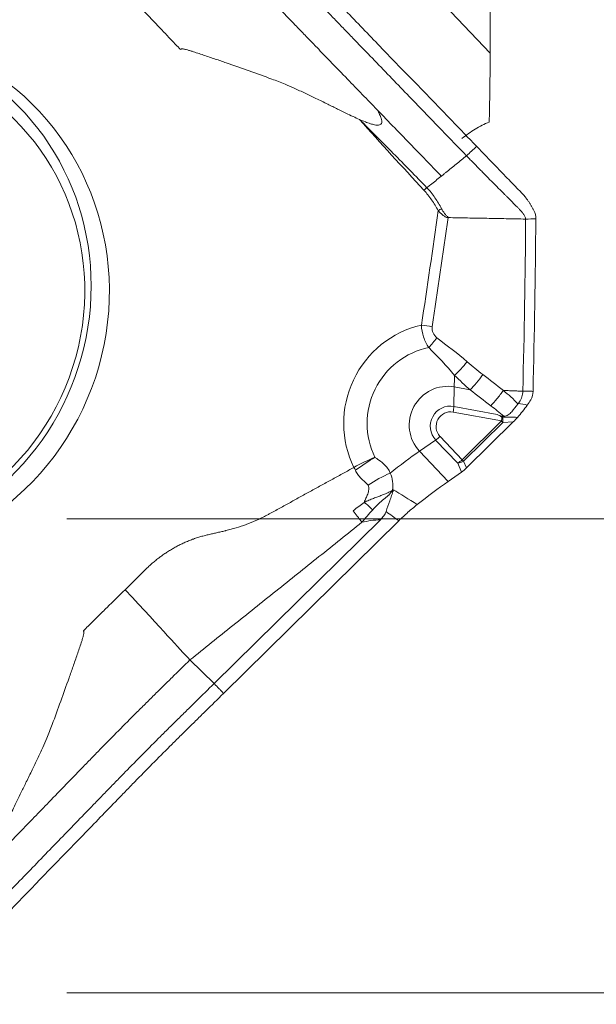
# Model space of a CAD drawing. Units: millimetres. Extents: x -61 to 82, y -67 to 28.
# Drawn here: x 51 to 58, y -50 to -39 of the extents above; entities that cross this region are included whole.
import ezdxf

# ---------------------------------------------------------------- set-up
doc = ezdxf.new("R2010")
doc.units = ezdxf.units.MM
doc.layers.get('0').update_dxf_attribs({"linetype": 'CONTINUOUS'})
for name, color, linetype in [('1', 4, 'CONTINUOUS'), ('2', 7, 'CONTINUOUS'), ('SK2', 7, 'CONTINUOUS')]:
    doc.layers.add(name, color=color, linetype=linetype)
doc.styles.add('iso_b_vert', font='simplex.shx')
doc.dimstyles.get("Standard").update_dxf_attribs({"dimtxt": 0.18, "dimasz": 0.18, "dimexe": 0.18, "dimexo": 0.0625, "dimgap": 0.09, "dimtad": 1, "dimzin": 0, "dimdsep": 52, "dimtxsty": 'Standard', "dimcen": 0.09, "dimadec": 0, "dimazin": 0, "dimtfac": 1, "dimtdec": 4, "dimtofl": 0, "dimtmove": 0, "dimatfit": 3, "dimfxl": 1, "dimtolj": 1, "dimtzin": 0, "dimarcsym": 0})

# ---------------------------------------------------------------- blocks, each defined once
blk = doc.blocks.new('DimnDraft3D2')
at = {"layer": '2', "lineweight": 13}
for p, q in [((41.5875, 0), (82.057192, 0)), ((78.882192, 0), (78.464195, -3.175002)), ((78.882192, -50), (78.882192, 0)), ((78.882192, 0), (79.300188, -3.174998)), ((79.300188, -3.174998), (78.464195, -3.175002)), ((78.464195, -46.825002), (79.300188, -46.824998)), ((78.882192, -50), (78.464195, -46.825002)), ((78.882192, -50), (79.300188, -46.824998)), ((51.5875, -50), (82.057192, -50))]:
    blk.add_line(p, q, dxfattribs=at)
at = {"layer": '2', "lineweight": 18, "insert": (78.007028, -26.215508), "char_height": 3.50012, "attachment_point": 7, "rotation": 90, "line_spacing_factor": 1.084337, "style": 'iso_b_vert'}
blk.add_mtext('\\W0.6740;50', dxfattribs=at)
blk = doc.blocks.new('_CLOSED')
at = {"lineweight": -2}
for p, q in [((-1, 0.166667), (0, 0)), ((-1, 0.166667), (-1, -0.166667)), ((0, 0), (-1, -0.166667)), ((0, 0), (-1, 0))]:
    blk.add_line(p, q, dxfattribs=at)
blk = doc.blocks.new('DimnDraft3D3')
at = {"layer": 'SK2', "lineweight": 13}
for p, q in [((68.882192, -66.711624), (68.882192, -35.7497)), ((68.464195, -41.325002), (69.300188, -41.324998)), ((68.882192, -44.5), (68.464195, -41.325002)), ((68.882192, -44.5), (69.300188, -41.324998)), ((51.5875, -44.5), (72.057192, -44.5)), ((51.5875, -50), (72.057192, -50)), ((68.882192, -50), (68.464195, -53.175002)), ((68.882192, -50), (69.300188, -53.174998)), ((69.300188, -53.174998), (68.464195, -53.175002))]:
    blk.add_line(p, q, dxfattribs=at)
at = {"layer": 'SK2', "lineweight": 18, "insert": (68.007028, -65.836594), "char_height": 3.50012, "attachment_point": 7, "rotation": 90, "line_spacing_factor": 1.084337, "style": 'iso_b_vert'}
blk.add_mtext('\\W0.7121;6.0', dxfattribs=at)

msp = doc.modelspace()

# ---------------------------------------------------------------- linework, layer by layer
at = {"layer": '1', "lineweight": 18}
for p, q in [((56.503, -39.096), (50.624, -32.914)), ((56.08, -43.196), (56.085, -42.969)), ((56.085, -42.969), (56.27, -43.004)), ((56.632, -43.365), (56.072, -43.261)), ((56.08, -43.196), (56.585, -43.29)), ((56.632, -43.365), (56.177, -43.814)), ((56.193, -43.832), (56.649, -43.383)), ((56.771, -43.376), (56.227, -43.91)), ((56.649, -43.383), (56.771, -43.376)), ((55.869, -43.586), (55.682, -43.716)), ((56.126, -43.856), (55.869, -43.586)), ((55.92, -43.543), (56.177, -43.814)), ((56.015, -44.066), (55.682, -43.716)), ((56.126, -43.856), (56.17, -43.958)), ((56.227, -43.91), (56.193, -43.832)), ((56.17, -43.958), (56.015, -44.066)), ((53.297, -46.411), (55.228, -44.511)), ((55.442, -44.522), (53.407, -46.525)), ((53.017, -46.136), (53.297, -46.411))]:
    msp.add_line(p, q, dxfattribs=at)
at = {"layer": '1', "lineweight": 18, "extrusion": (0, 0, -1)}
for centre, major_axis, ratio, start_param, end_param in [((0, -150.342), (-11.873, -537.588), 0.102758, -1.793852, -1.781507), ((56.769, -43.345), (-0.102, -0.105), 0.153821, -1.929602, -1.426977), ((56.2, -43.905), (-0.0778, -0.0715), 0.212626, -1.729327, -0.991515), ((66.372, -56.81), (12.776, -13.191), 0.11924, -2.717652, -2.677143), ((66.283, -56.785), (12.652, -13.127), 0.087284, -2.706447, -2.683474), ((57.398, -47.435), (2.751, -2.696), 0.413085, -2.887678, -2.774915)]:
    msp.add_ellipse(centre, major_axis=major_axis, ratio=ratio, start_param=start_param, end_param=end_param, dxfattribs=at)
at = {"layer": '1', "lineweight": 18}
for centre, major_axis, ratio, start_param, end_param in [((49.036, -41.929), (-1.404, -2.778), 0.972789, 0.479255, -1.822257), ((48.909, -41.865), (1.365, 2.701), 0.972789, 2.529831, 0), ((49.008, -41.915), (1.286, 2.543), 0.972789, 2.182587, 0), ((55.919, -40.933), (0.0884, 0.0467), 0.190716, 1.245299, 1.705222), ((55.926, -43.368), (0.518, 1.026), 0.972789, 0.677411, 2.514832), ((55.766, -42.284), (-0.297, 0.045), 0.073773, -1.770663, -1.348743), ((55.822, -42.412), (-0.19, -0.232), 0.136201, 1.232288, 1.734058), ((55.938, -43.375), (-0.399, -0.788), 0.972789, -2.488375, -0.627573), ((56.174, -42.69), (-0.197, -0.226), 0.13015, 0.983807, 1.738049), ((56.71, -41.764), (-0.401, -2.159), 0.22286, -1.009991, -0.937706), ((56.356, -42.839), (-0.184, -0.237), 0.139464, 0.916841, 1.729771), ((55.998, -43.405), (-0.201, -0.397), 0.972789, -2.864594, -0.333866), ((56.035, -43.423), (-0.105, -0.208), 0.972789, -2.864594, -0.333866), ((56.039, -43.426), (0.076, 0.15), 0.972789, 0.276999, 2.807726), ((56.052, -43.251), (-0.0183, -0.0983), 0.22286, 1.505755, 2.203887), ((56.612, -43.355), (0.0183, 0.0983), 0.22286, -1.635838, -1.170824), ((56.612, -43.355), (-0.0701, 0.0713), 0.075925, -2.053931, -1.792131), ((56.612, -43.355), (-0.006, 0.0998), 0.37405, -1.881556, -1.238658), ((55.899, -43.533), (0.0725, 0.0689), 0.218898, -2.191037, -1.492905), ((55.026, -44.879), (1.591, 1.513), 0.218898, 0.950556, 1.170772), ((56.156, -43.803), (0.0725, 0.0689), 0.218898, -2.191037, -1.492905), ((56.156, -43.803), (-0.0918, -0.0397), 0.420259, 1.065493, 1.803305), ((56.156, -43.803), (-0.0701, 0.0713), 0.075925, -2.053931, -1.792131), ((55.255, -44.217), (0.516, 0.306), 0.300629, 1.229447, 1.725995), ((55.359, -45.229), (-1.591, -1.513), 0.218898, -2.191037, -1.958296)]:
    msp.add_ellipse(centre, major_axis=major_axis, ratio=ratio, start_param=start_param, end_param=end_param, dxfattribs=at)
for points, knots in [([(53.656, -37.384), (53.721, -37.452), (53.82, -37.556), (53.934, -37.676), (54, -37.745), (54.041, -37.788), (54.073, -37.823), (54.106, -37.857), (54.163, -37.917), (54.279, -38.038), (54.444, -38.211), (54.611, -38.385), (54.729, -38.506), (54.796, -38.576), (54.897, -38.68), (55.048, -38.837), (55.451, -39.254), (55.884, -39.701), (56.249, -40.079), (56.345, -40.178)], [0, 0, 0, 0, 0.074466, 0.111699, 0.130316, 0.148932, 0.15824, 0.167549, 0.186165, 0.223398, 0.297864, 0.37233, 0.409563, 0.42818, 0.446796, 0.521263, 0.595729, 0.893593, 1, 1, 1, 1]), ([(56.228, -40.288), (56.132, -40.189), (55.902, -39.951), (55.538, -39.574), (55.202, -39.226), (54.966, -38.983), (54.832, -38.843), (54.748, -38.757), (54.681, -38.687), (54.613, -38.617), (54.496, -38.496), (54.329, -38.322), (54.163, -38.148), (54.047, -38.027), (53.982, -37.958), (53.916, -37.89), (53.834, -37.803), (53.703, -37.666), (53.605, -37.562), (53.54, -37.494)], [0, 0, 0, 0, 0.106032, 0.255027, 0.404021, 0.478519, 0.515767, 0.553016, 0.57164, 0.590265, 0.627513, 0.702011, 0.776508, 0.813757, 0.832381, 0.851005, 0.888254, 0.925503, 1, 1, 1, 1]), ([(55.189, -39.753), (55.075, -39.635), (54.893, -39.448), (54.661, -39.208), (54.526, -39.068), (54.425, -38.963), (54.34, -38.876), (54.206, -38.737), (54.038, -38.563), (53.872, -38.389), (53.756, -38.268), (53.69, -38.199), (53.641, -38.147), (53.591, -38.095), (53.526, -38.026), (53.411, -37.905), (53.312, -37.801), (53.246, -37.732)], [0, 0, 0, 0, 0.174492, 0.277681, 0.355072, 0.380869, 0.432463, 0.484058, 0.587246, 0.690435, 0.742029, 0.767826, 0.793623, 0.81942, 0.845217, 0.896812, 1, 1, 1, 1]), ([(52.447, -38.572), (52.513, -38.642), (52.612, -38.745), (52.727, -38.866), (52.793, -38.936), (52.841, -38.987), (52.879, -39.026), (52.9, -39.049), (52.905, -39.054)], [0, 0, 0, 0, 0.429948, 0.644922, 0.75241, 0.859897, 0.967384, 1, 1, 1, 1]), ([(52.905, -39.054), (52.908, -39.052), (52.914, -39.048), (52.926, -39.047), (52.939, -39.048), (52.956, -39.051), (52.977, -39.057), (53.006, -39.065), (53.051, -39.079), (53.107, -39.097), (53.197, -39.127), (53.308, -39.164), (53.484, -39.226), (53.703, -39.304), (53.931, -39.383), (54.105, -39.451), (54.234, -39.506), (54.354, -39.562), (54.484, -39.624), (54.609, -39.685), (54.725, -39.743), (54.823, -39.791), (54.907, -39.832), (54.96, -39.855), (54.985, -39.866)], [0, 0, 0, 0, 0.003963, 0.009026, 0.015612, 0.022421, 0.031244, 0.045569, 0.062471, 0.093814, 0.124938, 0.189327, 0.249868, 0.374802, 0.499726, 0.573768, 0.624665, 0.687588, 0.749771, 0.817659, 0.874883, 0.922295, 0.963983, 1, 1, 1, 1]), ([(56.503, -39.096), (56.503, -39.119), (56.502, -39.153), (56.502, -39.239), (56.501, -39.289), (56.5, -39.402), (56.499, -39.465), (56.497, -39.6), (56.496, -39.671), (56.495, -39.747)], [0, 0, 0, 0, 0.25, 0.25, 0.5, 0.5, 0.75, 0.75, 1, 1, 1, 1]), ([(54.985, -39.866), (55.008, -39.876), (55.049, -39.894), (55.107, -39.915), (55.154, -39.928), (55.19, -39.933), (55.217, -39.931), (55.235, -39.922), (55.245, -39.903), (55.244, -39.879), (55.238, -39.855), (55.229, -39.831), (55.218, -39.807), (55.205, -39.781), (55.195, -39.763), (55.189, -39.753)], [0, 0, 0, 0, 0.168638, 0.307763, 0.41812, 0.501141, 0.554673, 0.595967, 0.635525, 0.684947, 0.750795, 0.801175, 0.859371, 0.925598, 1, 1, 1, 1]), ([(55.935, -40.524), (55.886, -40.474), (55.777, -40.361), (55.532, -40.107), (55.326, -39.895), (55.189, -39.753)], [0, 0, 0, 0, 0.233152, 0.488768, 1, 1, 1, 1]), ([(55.767, -40.658), (55.638, -40.525), (55.508, -40.392), (55.247, -40.128), (55.116, -39.997), (54.985, -39.866)], [0, 0, 0, 0, 0.5, 0.5, 1, 1, 1, 1]), ([(56.175, -40.089), (56.225, -40.047), (56.276, -40.011), (56.381, -39.946), (56.435, -39.918), (56.49, -39.896)], [0, 0, 0, 0, 0.5, 0.5, 1, 1, 1, 1]), ([(56.345, -40.178), (56.421, -40.258), (56.498, -40.337), (56.614, -40.457), (56.654, -40.498), (56.721, -40.568), (56.75, -40.597), (56.806, -40.656), (56.835, -40.685), (56.863, -40.714)], [0, 0, 0, 0, 0.44486, 0.44486, 0.671726, 0.671726, 0.835863, 0.835863, 1, 1, 1, 1]), ([(56.228, -40.288), (56.188, -40.32), (56.128, -40.368), (56.049, -40.433), (55.999, -40.473), (55.964, -40.501), (55.947, -40.515), (55.939, -40.522), (55.936, -40.524), (55.935, -40.524)], [0, 0, 0, 0, 0.407982, 0.611972, 0.815963, 0.917959, 0.968956, 0.994455, 1, 1, 1, 1]), ([(56.228, -40.288), (56.257, -40.318), (56.316, -40.378), (56.404, -40.468), (56.492, -40.558), (56.567, -40.632), (56.626, -40.692), (56.663, -40.729), (56.689, -40.755), (56.702, -40.768), (56.71, -40.775), (56.729, -40.794), (56.76, -40.825), (56.797, -40.863), (56.827, -40.893), (56.845, -40.912), (56.859, -40.928), (56.867, -40.937), (56.872, -40.943), (56.875, -40.947), (56.881, -40.954), (56.889, -40.964), (56.898, -40.977), (56.906, -40.991), (56.911, -41.003), (56.914, -41.014), (56.914, -41.019), (56.914, -41.022)], [0, 0, 0, 0, 0.125, 0.25, 0.375, 0.5, 0.5625, 0.625, 0.65625, 0.671875, 0.679688, 0.6875, 0.75, 0.8125, 0.84375, 0.875, 0.890625, 0.90625, 0.910156, 0.914062, 0.921875, 0.9375, 0.953125, 0.96875, 0.984375, 0.992188, 1, 1, 1, 1]), ([(55.935, -40.524), (55.933, -40.526), (55.911, -40.543), (55.87, -40.577), (55.816, -40.62), (55.782, -40.647), (55.767, -40.658)], [0, 0, 0, 0, 0.034757, 0.390078, 0.745398, 1, 1, 1, 1]), ([(55.939, -40.902), (55.916, -40.858), (55.89, -40.815), (55.833, -40.733), (55.802, -40.694), (55.767, -40.658)], [0, 0, 0, 0, 0.5, 0.5, 1, 1, 1, 1]), ([(55.734, -40.687), (55.766, -40.723), (55.795, -40.761), (55.85, -40.84), (55.876, -40.88), (55.898, -40.923)], [0, 0, 0, 0, 0.5, 0.5, 1, 1, 1, 1]), ([(56.863, -40.714), (56.878, -40.73), (56.892, -40.746), (56.913, -40.77), (56.919, -40.779), (56.932, -40.796), (56.938, -40.804), (56.951, -40.822), (56.957, -40.831), (56.968, -40.849), (56.974, -40.858), (56.985, -40.876), (56.99, -40.885), (57, -40.904), (57.005, -40.914), (57.01, -40.923)], [0, 0, 0, 0, 0.25004, 0.25004, 0.374918, 0.374918, 0.499796, 0.499796, 0.624675, 0.624675, 0.749553, 0.749553, 0.874678, 0.874678, 1, 1, 1, 1]), ([(55.898, -40.923), (55.914, -40.941), (55.93, -40.959), (55.959, -40.982), (55.969, -40.989), (55.985, -40.997), (55.991, -41), (56, -41.003), (56.003, -41.004), (56.008, -41.005), (56.011, -41.005), (56.014, -41.005)], [0, 0, 0, 0, 0.5, 0.5, 0.75, 0.75, 0.875, 0.875, 0.9375, 0.9375, 1, 1, 1, 1]), ([(56.014, -41.005), (56.013, -41.003), (56.012, -41), (56.01, -40.997), (56.01, -40.995), (56.008, -40.994), (56.007, -40.993), (56.001, -40.989), (55.997, -40.985), (55.986, -40.974), (55.979, -40.965), (55.959, -40.94), (55.948, -40.921), (55.939, -40.902)], [0, 0, 0, 0, 0.0625, 0.0625, 0.09375, 0.09375, 0.125, 0.125, 0.25, 0.25, 0.5, 0.5, 1, 1, 1, 1]), ([(55.704, -42.253), (55.705, -42.299), (55.714, -42.346), (55.743, -42.434), (55.764, -42.475), (55.789, -42.513)], [0, 0, 0, 0, 0.5, 0.5, 1, 1, 1, 1]), ([(55.884, -42.399), (55.865, -42.384), (55.849, -42.365), (55.828, -42.321), (55.825, -42.296), (55.828, -42.272)], [0, 0, 0, 0, 0.5, 0.5, 1, 1, 1, 1]), ([(56.656, -43.011), (56.656, -43.011), (56.656, -43.011), (56.576, -42.95), (56.497, -42.888), (56.418, -42.827)], [0, 0, 0, 0, 0.000197, 0.000197, 1, 1, 1, 1]), ([(56.656, -43.011), (56.644, -43.028), (56.632, -43.044), (56.607, -43.075), (56.594, -43.091), (56.556, -43.137), (56.532, -43.164), (56.509, -43.188)], [0, 0, 0, 0, 0.25, 0.25, 0.5, 0.5, 1, 1, 1, 1]), ([(56.656, -43.011), (56.656, -43.011), (56.656, -43.011), (56.656, -43.011), (56.656, -43.011), (56.656, -43.011)], [0, 0, 0, 0, 0.447035, 0.447035, 1, 1, 1, 1]), ([(56.881, -43.019), (56.881, -43.041), (56.875, -43.075), (56.858, -43.115), (56.843, -43.141), (56.832, -43.156), (56.827, -43.163)], [0, 0, 0, 0, 0.42484, 0.63726, 0.84968, 1, 1, 1, 1]), ([(56.823, -43.168), (56.8, -43.199), (56.778, -43.23), (56.74, -43.272), (56.726, -43.284), (56.696, -43.303), (56.679, -43.308), (56.661, -43.309)], [0, 0, 0, 0, 0.5, 0.5, 0.75, 0.75, 1, 1, 1, 1]), ([(56.821, -43.323), (56.839, -43.301), (56.858, -43.278), (56.896, -43.23), (56.915, -43.205), (56.933, -43.18)], [0, 0, 0, 0, 0.5, 0.5, 1, 1, 1, 1]), ([(56.645, -43.31), (56.635, -43.31), (56.624, -43.306), (56.605, -43.298), (56.595, -43.294), (56.585, -43.29)], [0, 0, 0, 0, 0.5, 0.5, 1, 1, 1, 1]), ([(55.341, -43.969), (55.334, -43.949), (55.324, -43.931), (55.3, -43.896), (55.285, -43.88), (55.253, -43.85), (55.236, -43.837), (55.209, -43.818), (55.2, -43.812), (55.187, -43.802), (55.182, -43.799), (55.174, -43.793), (55.169, -43.79), (55.166, -43.785)], [0, 0, 0, 0, 0.25, 0.25, 0.5, 0.5, 0.75, 0.75, 0.875, 0.875, 0.9375, 0.9375, 1, 1, 1, 1]), ([(54.938, -43.937), (54.946, -43.954), (54.955, -43.971), (54.977, -44.003), (54.989, -44.017), (55.017, -44.045), (55.032, -44.057), (55.06, -44.082), (55.074, -44.095), (55.084, -44.111)], [0, 0, 0, 0, 0.25, 0.25, 0.5, 0.5, 0.75, 0.75, 1, 1, 1, 1]), ([(55.084, -44.111), (55.093, -44.126), (55.095, -44.144), (55.091, -44.179), (55.086, -44.196), (55.074, -44.229), (55.067, -44.245), (55.053, -44.277), (55.046, -44.293), (55.041, -44.309)], [0, 0, 0, 0, 0.25, 0.25, 0.5, 0.5, 0.75, 0.75, 1, 1, 1, 1]), ([(55.041, -44.309), (55.059, -44.3), (55.094, -44.283), (55.147, -44.263), (55.196, -44.244), (55.235, -44.23), (55.265, -44.219), (55.289, -44.209), (55.315, -44.197), (55.342, -44.183), (55.361, -44.172), (55.37, -44.166)], [0, 0, 0, 0, 0.167921, 0.327019, 0.472823, 0.60376, 0.667101, 0.73816, 0.817147, 0.904315, 1, 1, 1, 1]), ([(55.139, -44.394), (55.158, -44.373), (55.177, -44.353), (55.206, -44.326), (55.215, -44.316), (55.235, -44.299), (55.245, -44.29), (55.266, -44.273), (55.276, -44.265), (55.297, -44.248), (55.307, -44.239), (55.319, -44.229), (55.32, -44.228), (55.322, -44.226), (55.324, -44.225), (55.342, -44.207), (55.356, -44.186), (55.37, -44.166)], [0, 0, 0, 0, 0.24241, 0.24241, 0.365901, 0.365901, 0.489393, 0.489393, 0.616611, 0.616611, 0.743829, 0.743829, 0.75984, 0.75984, 0.77585, 0.77585, 1, 1, 1, 1]), ([(55.293, -44.415), (55.307, -44.372), (55.322, -44.331), (55.343, -44.269), (55.351, -44.249), (55.365, -44.209), (55.372, -44.189), (55.379, -44.17)], [0, 0, 0, 0, 0.5, 0.5, 0.75, 0.75, 1, 1, 1, 1]), ([(55.041, -44.309), (55.057, -44.322), (55.072, -44.335), (55.105, -44.364), (55.122, -44.379), (55.139, -44.394)], [0, 0, 0, 0, 0.5, 0.5, 1, 1, 1, 1]), ([(54.913, -44.407), (54.928, -44.427), (54.942, -44.447), (54.967, -44.48), (54.976, -44.492), (54.995, -44.516), (55.004, -44.528), (55.014, -44.54)], [0, 0, 0, 0, 0.5, 0.5, 0.75, 0.75, 1, 1, 1, 1]), ([(55.228, -44.511), (55.242, -44.497), (55.255, -44.482), (55.277, -44.451), (55.287, -44.434), (55.293, -44.415)], [0, 0, 0, 0, 0.5, 0.5, 1, 1, 1, 1]), ([(55.442, -44.522), (55.476, -44.489), (55.512, -44.456), (55.583, -44.393), (55.619, -44.363), (55.654, -44.335)], [0, 0, 0, 0, 0.5, 0.5, 1, 1, 1, 1]), ([(53.936, -44.444), (53.931, -44.447), (53.908, -44.459), (53.849, -44.49), (53.718, -44.551), (53.583, -44.598), (53.474, -44.627), (53.44, -44.636), (53.426, -44.639), (53.422, -44.64)], [0, 0, 0, 0, 0.028434, 0.139929, 0.362918, 0.808897, 0.920392, 0.976139, 1, 1, 1, 1]), ([(52.263, -45.323), (52.193, -45.392), (52.089, -45.494), (51.967, -45.614), (51.898, -45.683), (51.846, -45.733), (51.807, -45.772), (51.784, -45.794), (51.779, -45.8)], [0, 0, 0, 0, 0.429948, 0.644922, 0.75241, 0.859897, 0.967384, 1, 1, 1, 1]), ([(51.779, -45.8), (51.781, -45.802), (51.784, -45.808), (51.785, -45.82), (51.784, -45.834), (51.78, -45.851), (51.774, -45.873), (51.766, -45.903), (51.751, -45.948), (51.732, -46.006), (51.7, -46.098), (51.661, -46.211), (51.597, -46.392), (51.516, -46.616), (51.432, -46.85), (51.362, -47.029), (51.304, -47.161), (51.247, -47.284), (51.183, -47.417), (51.12, -47.546), (51.061, -47.665), (51.011, -47.766), (50.969, -47.852), (50.945, -47.907), (50.933, -47.932)], [0, 0, 0, 0, 0.003963, 0.009026, 0.015612, 0.022421, 0.031244, 0.045569, 0.062471, 0.093814, 0.124938, 0.189327, 0.249868, 0.374802, 0.499726, 0.573768, 0.624665, 0.687588, 0.749771, 0.817659, 0.874883, 0.922295, 0.963983, 1, 1, 1, 1]), ([(51.04, -48.137), (51.153, -48.021), (51.333, -47.835), (51.564, -47.597), (51.698, -47.459), (51.798, -47.355), (51.882, -47.269), (52.017, -47.13), (52.187, -46.958), (52.358, -46.786), (52.479, -46.666), (52.548, -46.597), (52.6, -46.546), (52.652, -46.495), (52.722, -46.426), (52.843, -46.307), (52.948, -46.204), (53.017, -46.136)], [0, 0, 0, 0, 0.174492, 0.277681, 0.355072, 0.380869, 0.432463, 0.484058, 0.587246, 0.690435, 0.742029, 0.767826, 0.793623, 0.81942, 0.845217, 0.896812, 1, 1, 1, 1]), ([(50.579, -49.175), (50.674, -49.078), (50.902, -48.842), (51.264, -48.469), (51.598, -48.125), (51.831, -47.884), (51.965, -47.747), (52.048, -47.661), (52.115, -47.592), (52.182, -47.523), (52.299, -47.402), (52.469, -47.231), (52.64, -47.059), (52.76, -46.939), (52.829, -46.871), (52.899, -46.803), (52.985, -46.718), (53.123, -46.582), (53.227, -46.479), (53.297, -46.411)], [0, 0, 0, 0, 0.106032, 0.255027, 0.404021, 0.478519, 0.515767, 0.553016, 0.57164, 0.590265, 0.627513, 0.702011, 0.776508, 0.813757, 0.832381, 0.851005, 0.888254, 0.925503, 1, 1, 1, 1]), ([(53.407, -46.525), (53.337, -46.594), (53.234, -46.696), (53.112, -46.815), (53.043, -46.883), (53, -46.926), (52.965, -46.96), (52.931, -46.994), (52.87, -47.053), (52.75, -47.173), (52.579, -47.344), (52.41, -47.516), (52.293, -47.636), (52.226, -47.705), (52.126, -47.808), (51.976, -47.963), (51.576, -48.376), (51.147, -48.818), (50.784, -49.191), (50.689, -49.29)], [0, 0, 0, 0, 0.074466, 0.111699, 0.130316, 0.148932, 0.15824, 0.167549, 0.186165, 0.223398, 0.297864, 0.37233, 0.409563, 0.42818, 0.446796, 0.521263, 0.595729, 0.893593, 1, 1, 1, 1]), ([(50.3, -48.901), (50.348, -48.851), (50.457, -48.739), (50.7, -48.488), (50.904, -48.278), (51.04, -48.137)], [0, 0, 0, 0, 0.233152, 0.488768, 1, 1, 1, 1])]:
    msp.add_open_spline(points, degree=3, knots=knots, dxfattribs=at)
for points, degree in [([(56.49, -39.896), (56.493, -39.845), (56.495, -39.795), (56.495, -39.747)], 3), ([(54.985, -39.866), (55.231, -40.143), (55.482, -40.416), (55.734, -40.687)], 3), ([(56.345, -40.178), (56.306, -40.215), (56.267, -40.251), (56.228, -40.288)], 3), ([(55.734, -40.688), (55.745, -40.677), (55.756, -40.667), (55.767, -40.658)], 3), ([(55.898, -40.923), (55.837, -41.367), (55.772, -41.81), (55.704, -42.253)], 3), ([(55.828, -42.272), (55.893, -41.85), (55.955, -41.428), (56.014, -41.005)], 3), ([(56.914, -41.022), (56.014, -41.005)], 1), ([(57.01, -40.923), (57.025, -40.954), (57.032, -40.987), (57.032, -41.021)], 3), ([(56.881, -43.019), (56.898, -42.353), (56.909, -41.687), (56.914, -41.022)], 3), ([(56.914, -41.022), (56.953, -41.021), (56.993, -41.021), (57.032, -41.021)], 3), ([(57.032, -41.021), (57.027, -41.688), (57.016, -42.355), (57, -43.021)], 3), ([(56.236, -42.678), (56.123, -42.579), (56, -42.494), (55.884, -42.399)], 3), ([(55.789, -42.513), (55.891, -42.62), (55.998, -42.722), (56.09, -42.837)], 3), ([(56.418, -42.827), (56.356, -42.779), (56.295, -42.729), (56.236, -42.678)], 3), ([(56.09, -42.837), (56.148, -42.894), (56.209, -42.95), (56.27, -43.004)], 3), ([(56.27, -43.004), (56.35, -43.065), (56.43, -43.127), (56.509, -43.188)], 3), ([(56.656, -43.011), (56.656, -43.011), (56.656, -43.011), (56.656, -43.011)], 3), ([(56.656, -43.011), (56.881, -43.019)], 1), ([(56.823, -43.167), (56.773, -43.11), (56.715, -43.06), (56.656, -43.011)], 3), ([(56.881, -43.019), (57, -43.021)], 1), ([(57, -43.021), (56.999, -43.055), (56.99, -43.088), (56.973, -43.118)], 3), ([(56.827, -43.163), (56.826, -43.164), (56.824, -43.166), (56.823, -43.168)], 3), ([(56.933, -43.18), (56.898, -43.172), (56.863, -43.166), (56.827, -43.163)], 3), ([(56.973, -43.118), (56.961, -43.14), (56.947, -43.16), (56.933, -43.18)], 3), ([(56.509, -43.188), (56.56, -43.228), (56.611, -43.268), (56.661, -43.309)], 3), ([(56.585, -43.29), (56.604, -43.298), (56.623, -43.307), (56.639, -43.32)], 3), ([(56.639, -43.32), (56.641, -43.32), (56.643, -43.32), (56.645, -43.32)], 3), ([(56.661, -43.309), (56.655, -43.309), (56.65, -43.31), (56.645, -43.31)], 3), ([(56.645, -43.32), (56.645, -43.317), (56.645, -43.313), (56.645, -43.31)], 3), ([(56.645, -43.32), (56.703, -43.318), (56.762, -43.32), (56.82, -43.323)], 3), ([(56.82, -43.323), (56.82, -43.323), (56.82, -43.323), (56.821, -43.323)], 3), ([(54.921, -43.903), (55.001, -43.86), (55.085, -43.819), (55.166, -43.785)], 3), ([(54.938, -43.937), (55.014, -43.883), (55.091, -43.831), (55.166, -43.785)], 3), ([(53.936, -44.444), (54.921, -43.903)], 1), ([(54.921, -43.903), (54.926, -43.914), (54.932, -43.926), (54.938, -43.937)], 3), ([(55.37, -44.166), (55.379, -44.099), (55.371, -44.031), (55.341, -43.969)], 3), ([(55.041, -44.309), (54.998, -44.341), (54.953, -44.372), (54.913, -44.407)], 3), ([(55.014, -44.54), (55.053, -44.492), (55.096, -44.444), (55.139, -44.394)], 3), ([(55.014, -44.54), (53.017, -46.136)], 1), ([(53.23, -44.684), (53.422, -44.64)], 1), ([(52.512, -45.078), (52.662, -44.931), (53.028, -44.73), (53.23, -44.684)], 2), ([(52.263, -45.323), (52.512, -45.078)], 1), ([(53.017, -46.136), (52.878, -45.999), (52.713, -45.797), (52.263, -45.323)], 3), ([(53.297, -46.411), (53.407, -46.525)], 1)]:
    msp.add_open_spline(points, degree=degree, dxfattribs=at)

# ---------------------------------------------------------------- dimensions: what is measured, and where the dimension line sits
at = {"layer": '2', "lineweight": 13}
dim = msp.add_linear_dim(base=(78.882, 0), p1=(51.587, -50), p2=(41.587, 0), angle=90, dimstyle='Standard', override={"dimtxt": 3.50012, "dimasz": 3.175, "dimexe": 3.175, "dimexo": 1.5875, "dimgap": 1.75006, "dimtad": 1, "dimtih": 0, "dimtoh": 0, "dimdec": 2, "dimzin": 8, "dimpost": '<>', "dimtxsty": 'iso_b_vert', "dimblk1": 'CLOSED', "dimblk2": 'CLOSED', "dimsah": 1, "dimclrd": 9, "dimclre": 150, "dimclrt": 43, "dimtm": -0.005, "dimtdec": 2, "dimtofl": 1, "dimtmove": 0}, dxfattribs=at)
dim.commit()
dim.dimension.update_dxf_attribs({"geometry": 'DimnDraft3D2', "text_midpoint": (78.882, -25)})
at = {"layer": 'SK2', "lineweight": 13}
dim = msp.add_linear_dim(base=(68.882, -50), p1=(51.587, -44.5), p2=(51.587, -50), angle=90, dimstyle='Standard', override={"dimtxt": 3.50012, "dimasz": 3.175, "dimexe": 3.175, "dimexo": 1.5875, "dimgap": 1.75006, "dimtad": 1, "dimtih": 0, "dimtoh": 0, "dimdec": 1, "dimzin": 8, "dimpost": '<>', "dimtxsty": 'iso_b_vert', "dimblk1": 'CLOSED', "dimblk2": 'CLOSED', "dimsah": 1, "dimclrd": 9, "dimclre": 150, "dimclrt": 43, "dimtm": -0.005, "dimtdec": 2, "dimtofl": 1, "dimtmove": 0}, dxfattribs=at)
dim.commit()
dim.dimension.update_dxf_attribs({"geometry": 'DimnDraft3D3', "text_midpoint": (68.882, -63.912)})

doc.saveas('drawing.dxf')
